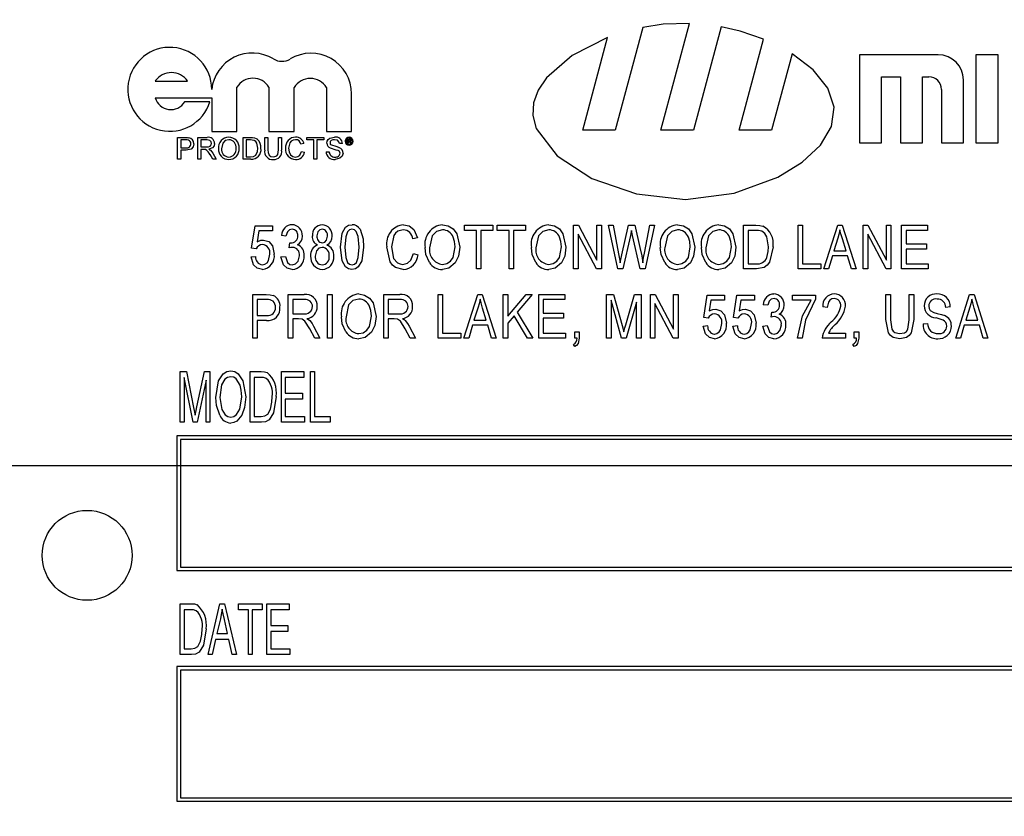
# Model space of a CAD drawing. Units: inches. Extents: x 12 to 252, y 12 to 189.
# Drawn here: x 119 to 121, y 82 to 83 of the extents above; entities that cross this region are included whole.
import ezdxf

# ---------------------------------------------------------------- set-up
doc = ezdxf.new("R2010")
doc.units = ezdxf.units.IN
doc.header["$LTSCALE"] = 24
doc.header["$MEASUREMENT"] = 0
doc.layers.add('FORMAT', color=7, linetype='Continuous')
doc.styles.add('SLDTEXTSTYLE0', font='TXT', dxfattribs={"width": 0.75})
doc.dimstyles.new('SLDDIMSTYLE0', dxfattribs={"dimtxt": 2, "dimasz": 1.32, "dimexe": 0, "dimexo": 0.0625, "dimgap": 0.5, "dimtad": 0, "dimtih": 1, "dimtoh": 1, "dimdec": 3, "dimrnd": 1e-09, "dimzin": 4, "dimdsep": 46, "dimtxsty": 'SLDTEXTSTYLE0', "dimsah": 1, "dimcen": 0.09, "dimadec": 0, "dimazin": 1, "dimtfac": 1, "dimtdec": 4, "dimtofl": 0, "dimtmove": 0, "dimatfit": 3, "dimfxl": 0, "dimfrac": 2, "dimtolj": 1, "dimtzin": 12, "dimarcsym": 0})

# ---------------------------------------------------------------- blocks, each defined once
blk = doc.blocks.new('_D')
at = {"layer": 'FORMAT'}
for p, q in [((113.3728, 81.6395), (113.3728, 62.1574)), ((113.3728, 63.6574), (120.0598, 63.6574)), ((134.8728, 63.6574), (128.1857, 63.6574)), ((134.8728, 62.6395), (134.8728, 62.1574))]:
    blk.add_line(p, q, dxfattribs=at)
for points in [[(113.3728, 63.6574), (114.6928, 63.3574), (114.6928, 63.9574)], [(134.8728, 63.6574), (133.5528, 63.9574), (133.5528, 63.3574)]]:
    blk.add_solid(points, dxfattribs=at)
at = {"layer": 'FORMAT', "insert": (120.0598, 64.6467), "char_height": 2, "attachment_point": 1, "style": 'SLDTEXTSTYLE0'}
blk.add_mtext('21.500', dxfattribs=at)
blk = doc.blocks.new('_D_3')
at = {"layer": 'FORMAT'}
for p, q in [((113.3728, 84.0395), (113.3728, 111.0576)), ((228.8728, 84.0395), (228.8728, 111.0576)), ((113.3728, 109.5576), (166.3209, 109.5576)), ((228.8728, 109.5576), (175.9246, 109.5576))]:
    blk.add_line(p, q, dxfattribs=at)
for points in [[(113.3728, 109.5576), (114.6928, 109.2576), (114.6928, 109.8576)], [(228.8728, 109.5576), (227.5528, 109.8576), (227.5528, 109.2576)]]:
    blk.add_solid(points, dxfattribs=at)
at = {"layer": 'FORMAT', "insert": (166.3209, 110.5468), "char_height": 2, "attachment_point": 1, "style": 'SLDTEXTSTYLE0'}
blk.add_mtext('115.500', dxfattribs=at)

msp = doc.modelspace()

# ---------------------------------------------------------------- linework, layer by layer
at = {"color": 7, "linetype": 'Continuous', "lineweight": 25}
for p, q in [((120.0209, 83.4487), (119.9826, 83.3056)), ((120.046, 83.3056), (120.0858, 83.4542)), ((120.1298, 83.4495), (120.0913, 83.3056)), ((119.9373, 83.3056), (119.9718, 83.4345)), ((120.1547, 83.3056), (120.1886, 83.4323)), ((120.2285, 83.412), (120.2, 83.3056)), ((120.3225, 83.4106), (120.3225, 83.2881)), ((120.4318, 83.4106), (120.3225, 83.4106)), ((120.4843, 83.4106), (120.4843, 83.2881)), ((120.515, 83.4106), (120.4843, 83.4106)), ((120.515, 83.2881), (120.515, 83.4106)), ((119.3426, 83.3741), (119.3876, 83.3741)), ((120.3531, 83.38), (120.3793, 83.38)), ((120.3531, 83.2881), (120.3531, 83.38)), ((120.3793, 83.38), (120.3793, 83.2881)), ((120.41, 83.2881), (120.41, 83.38)), ((120.41, 83.38), (120.4187, 83.38)), ((120.4668, 83.2881), (120.4668, 83.3756)), ((119.4562, 83.3041), (119.4562, 83.3656)), ((119.5008, 83.3656), (119.5008, 83.3041)), ((119.5358, 83.3041), (119.5358, 83.3649)), ((119.5808, 83.3649), (119.5808, 83.3041)), ((120.4362, 83.3625), (120.4362, 83.2881)), ((119.3426, 83.3508), (119.4212, 83.3508)), ((119.4212, 83.3508), (119.4212, 83.3041)), ((119.6158, 83.3041), (119.6158, 83.3561)), ((119.4186, 83.3452), (119.3835, 83.3452)), ((119.9826, 83.3056), (119.9373, 83.3056)), ((120.0913, 83.3056), (120.046, 83.3056)), ((120.2, 83.3056), (120.1547, 83.3056)), ((119.3737, 83.2956), (119.3849, 83.2956)), ((119.3737, 83.2653), (119.3737, 83.2956)), ((119.3852, 83.2921), (119.378, 83.2921)), ((119.378, 83.2921), (119.378, 83.2812)), ((119.4017, 83.2653), (119.4017, 83.2956)), ((119.4017, 83.2956), (119.4149, 83.2956)), ((119.415, 83.2921), (119.406, 83.2921)), ((119.406, 83.2921), (119.406, 83.2824)), ((119.4212, 83.3041), (119.4562, 83.3041)), ((119.4647, 83.2653), (119.4647, 83.2956)), ((119.4647, 83.2956), (119.4751, 83.2956)), ((119.4752, 83.2921), (119.469, 83.2921)), ((119.469, 83.2921), (119.469, 83.2688)), ((119.4951, 83.2781), (119.4951, 83.2956)), ((119.4951, 83.2956), (119.4993, 83.2956)), ((119.4993, 83.2956), (119.4993, 83.2783)), ((119.5008, 83.3041), (119.5358, 83.3041)), ((119.5141, 83.2956), (119.5184, 83.2956)), ((119.5141, 83.2783), (119.5141, 83.2956)), ((119.5184, 83.2956), (119.5184, 83.2781)), ((119.5534, 83.2956), (119.5771, 83.2956)), ((119.5534, 83.2921), (119.5534, 83.2956)), ((119.5631, 83.2921), (119.5534, 83.2921)), ((119.5631, 83.2653), (119.5631, 83.2921)), ((119.5771, 83.2921), (119.5674, 83.2921)), ((119.5674, 83.2921), (119.5674, 83.2653)), ((119.5771, 83.2956), (119.5771, 83.2921)), ((119.5808, 83.3041), (119.6158, 83.3041)), ((119.6099, 83.2934), (119.6125, 83.2934)), ((119.6099, 83.2873), (119.6099, 83.2934)), ((119.6109, 83.2924), (119.6109, 83.2906)), ((119.6125, 83.2924), (119.6109, 83.2924)), ((119.378, 83.2812), (119.3853, 83.2812)), ((119.3854, 83.2777), (119.378, 83.2777)), ((119.378, 83.2777), (119.378, 83.2653)), ((119.406, 83.2824), (119.4141, 83.2824)), ((119.4104, 83.2789), (119.406, 83.2789)), ((119.406, 83.2789), (119.406, 83.2653)), ((119.5495, 83.2872), (119.5452, 83.2862)), ((119.6032, 83.287), (119.5989, 83.287)), ((119.6109, 83.2873), (119.6099, 83.2873)), ((119.6109, 83.2906), (119.6124, 83.2906)), ((119.6125, 83.2895), (119.6109, 83.2895)), ((119.6109, 83.2895), (119.6109, 83.2873)), ((119.6138, 83.2881), (119.6138, 83.2887)), ((119.6151, 83.2873), (119.6139, 83.2873)), ((119.6147, 83.2889), (119.6147, 83.2883)), ((119.615, 83.2874), (119.6151, 83.2873)), ((120.3225, 83.2881), (120.3531, 83.2881)), ((120.3793, 83.2881), (120.41, 83.2881)), ((120.4362, 83.2881), (120.4668, 83.2881)), ((120.4843, 83.2881), (120.515, 83.2881)), ((119.378, 83.2653), (119.3737, 83.2653)), ((119.406, 83.2653), (119.4017, 83.2653)), ((119.4226, 83.2653), (119.4189, 83.2717)), ((119.4226, 83.2736), (119.4275, 83.2653)), ((119.4275, 83.2653), (119.4226, 83.2653)), ((119.4756, 83.2653), (119.4647, 83.2653)), ((119.469, 83.2688), (119.4753, 83.2688)), ((119.546, 83.276), (119.5503, 83.275)), ((119.5674, 83.2653), (119.5631, 83.2653)), ((119.5802, 83.2758), (119.5845, 83.2758)), ((119.4767, 83.1416), (119.4814, 83.1727)), ((119.4814, 83.1727), (119.5059, 83.1727)), ((119.5059, 83.1727), (119.5059, 83.1656)), ((119.7728, 83.1664), (119.7728, 83.1735)), ((119.7728, 83.1735), (119.8122, 83.1735)), ((119.8122, 83.1735), (119.8122, 83.1664)), ((119.8181, 83.1664), (119.8181, 83.1735)), ((119.8181, 83.1735), (119.8575, 83.1735)), ((119.8575, 83.1735), (119.8575, 83.1664)), ((119.9246, 83.1128), (119.9246, 83.1735)), ((119.9246, 83.1735), (119.9313, 83.1735)), ((119.9313, 83.1735), (119.9569, 83.1251)), ((119.9569, 83.1735), (119.9632, 83.1735)), ((119.9569, 83.1251), (119.9569, 83.1735)), ((119.9632, 83.1735), (119.9632, 83.1128)), ((119.986, 83.1128), (119.9733, 83.1735)), ((119.9733, 83.1735), (119.9797, 83.1735)), ((119.9797, 83.1735), (119.9871, 83.1337)), ((119.9915, 83.1325), (120.001, 83.1735)), ((120.001, 83.1735), (120.0098, 83.1735)), ((120.0098, 83.1735), (120.0169, 83.1428)), ((120.0231, 83.1345), (120.0305, 83.1735)), ((120.0369, 83.1735), (120.0239, 83.1128)), ((120.0305, 83.1735), (120.0369, 83.1735)), ((120.1611, 83.1128), (120.1611, 83.1735)), ((120.1611, 83.1735), (120.1782, 83.1735)), ((120.2368, 83.1128), (120.2368, 83.1735)), ((120.2368, 83.1735), (120.2431, 83.1735)), ((120.2431, 83.1735), (120.2431, 83.1199)), ((120.2726, 83.1128), (120.292, 83.1735)), ((120.292, 83.1735), (120.2982, 83.1735)), ((120.2982, 83.1735), (120.3176, 83.1128)), ((120.3274, 83.1128), (120.3274, 83.1735)), ((120.3274, 83.1735), (120.3341, 83.1735)), ((120.3341, 83.1735), (120.3597, 83.1251)), ((120.3597, 83.1251), (120.3597, 83.1735)), ((120.3597, 83.1735), (120.366, 83.1735)), ((120.366, 83.1735), (120.366, 83.1128)), ((120.3807, 83.1128), (120.3807, 83.1735)), ((120.3807, 83.1735), (120.4169, 83.1735)), ((120.4169, 83.1735), (120.4169, 83.1664)), ((119.4867, 83.1656), (119.4844, 83.1506)), ((119.5059, 83.1656), (119.4867, 83.1656)), ((119.5244, 83.1585), (119.5181, 83.1593)), ((119.7073, 83.1562), (119.701, 83.1546)), ((119.7893, 83.1664), (119.7728, 83.1664)), ((119.7893, 83.1128), (119.7893, 83.1664)), ((119.8122, 83.1664), (119.7956, 83.1664)), ((119.7956, 83.1664), (119.7956, 83.1128)), ((119.8347, 83.1664), (119.8181, 83.1664)), ((119.8347, 83.1128), (119.8347, 83.1664)), ((119.8575, 83.1664), (119.841, 83.1664)), ((119.841, 83.1664), (119.841, 83.1128)), ((119.9564, 83.1128), (119.9309, 83.1611)), ((119.9309, 83.1611), (119.9309, 83.1128)), ((120.0035, 83.1591), (119.9929, 83.1128)), ((120.0065, 83.1591), (120.005, 83.1662)), ((120.017, 83.1128), (120.0065, 83.1591)), ((120.178, 83.1664), (120.1674, 83.1664)), ((120.1674, 83.1664), (120.1674, 83.1199)), ((120.2923, 83.1557), (120.2866, 83.138)), ((120.3036, 83.138), (120.2985, 83.1547)), ((120.3593, 83.1128), (120.3337, 83.1611)), ((120.3337, 83.1611), (120.3337, 83.1128)), ((120.387, 83.1664), (120.387, 83.1475)), ((120.4169, 83.1664), (120.387, 83.1664)), ((119.483, 83.1407), (119.4767, 83.1416)), ((119.5291, 83.1419), (119.5299, 83.1491)), ((119.5299, 83.1491), (119.5309, 83.149)), ((120.387, 83.1475), (120.4153, 83.1475)), ((120.4153, 83.1404), (120.387, 83.1404)), ((120.387, 83.1404), (120.387, 83.1199)), ((120.4153, 83.1475), (120.4153, 83.1404)), ((119.4759, 83.1294), (119.4822, 83.1302)), ((119.5173, 83.1294), (119.5236, 83.1302)), ((119.7018, 83.1341), (119.7081, 83.1325)), ((119.9892, 83.1213), (119.9915, 83.1325)), ((120.2845, 83.131), (120.2792, 83.1128)), ((120.3057, 83.131), (120.2845, 83.131)), ((120.2866, 83.138), (120.3036, 83.138)), ((120.311, 83.1128), (120.3057, 83.131)), ((119.7956, 83.1128), (119.7893, 83.1128)), ((119.841, 83.1128), (119.8347, 83.1128)), ((119.9309, 83.1128), (119.9246, 83.1128)), ((119.9632, 83.1128), (119.9564, 83.1128)), ((119.9929, 83.1128), (119.986, 83.1128)), ((120.0239, 83.1128), (120.017, 83.1128)), ((120.179, 83.1128), (120.1611, 83.1128)), ((120.1674, 83.1199), (120.1782, 83.1199)), ((120.2683, 83.1128), (120.2368, 83.1128)), ((120.2431, 83.1199), (120.2683, 83.1199)), ((120.2683, 83.1199), (120.2683, 83.1128)), ((120.2792, 83.1128), (120.2726, 83.1128)), ((120.3176, 83.1128), (120.311, 83.1128)), ((120.3337, 83.1128), (120.3274, 83.1128)), ((120.366, 83.1128), (120.3593, 83.1128)), ((120.4177, 83.1128), (120.3807, 83.1128)), ((120.387, 83.1199), (120.4177, 83.1199)), ((120.4177, 83.1199), (120.4177, 83.1128)), ((119.4783, 83.0165), (119.4783, 83.0772)), ((119.4783, 83.0772), (119.497, 83.0772)), ((119.5276, 83.0165), (119.5276, 83.0772)), ((119.5276, 83.0772), (119.5499, 83.0772)), ((119.5824, 83.0165), (119.5824, 83.0772)), ((119.5824, 83.0772), (119.5887, 83.0772)), ((119.5887, 83.0772), (119.5887, 83.0165)), ((119.6604, 83.0165), (119.6604, 83.0772)), ((119.6604, 83.0772), (119.6827, 83.0772)), ((119.7361, 83.0165), (119.7361, 83.0772)), ((119.7361, 83.0772), (119.7424, 83.0772)), ((119.7424, 83.0772), (119.7424, 83.0236)), ((119.772, 83.0165), (119.7914, 83.0772)), ((119.7914, 83.0772), (119.7975, 83.0772)), ((119.7975, 83.0772), (119.8169, 83.0165)), ((119.8268, 83.0165), (119.8268, 83.0772)), ((119.8268, 83.0772), (119.8331, 83.0772)), ((119.8331, 83.0772), (119.8331, 83.047)), ((119.8331, 83.047), (119.8588, 83.0772)), ((119.8669, 83.0772), (119.8459, 83.0526)), ((119.8588, 83.0772), (119.8669, 83.0772)), ((119.8761, 83.0165), (119.8761, 83.0772)), ((119.8761, 83.0772), (119.9123, 83.0772)), ((119.9123, 83.0772), (119.9123, 83.0701)), ((119.9703, 83.0165), (119.9703, 83.0772)), ((119.9703, 83.0772), (119.9802, 83.0772)), ((119.9802, 83.0772), (119.992, 83.0342)), ((119.9971, 83.035), (120.0095, 83.0772)), ((120.0095, 83.0772), (120.0184, 83.0772)), ((120.0184, 83.0772), (120.0184, 83.0165)), ((120.0314, 83.0165), (120.0314, 83.0772)), ((120.0314, 83.0772), (120.0381, 83.0772)), ((120.0381, 83.0772), (120.0637, 83.0288)), ((120.0637, 83.0288), (120.0637, 83.0772)), ((120.0637, 83.0772), (120.07, 83.0772)), ((120.07, 83.0772), (120.07, 83.0165)), ((120.1055, 83.0453), (120.1103, 83.0764)), ((120.1103, 83.0764), (120.1347, 83.0764)), ((120.1347, 83.0764), (120.1347, 83.0693)), ((120.1469, 83.0453), (120.1517, 83.0764)), ((120.1517, 83.0764), (120.1761, 83.0764)), ((120.1761, 83.0764), (120.1761, 83.0693)), ((120.2289, 83.0693), (120.2289, 83.0764)), ((120.2289, 83.0764), (120.2613, 83.0764)), ((120.2613, 83.0764), (120.2613, 83.0706)), ((120.3591, 83.0423), (120.3591, 83.0772)), ((120.3591, 83.0772), (120.3654, 83.0772)), ((120.3654, 83.0772), (120.3654, 83.0422)), ((120.3914, 83.0422), (120.3914, 83.0772)), ((120.3914, 83.0772), (120.3977, 83.0772)), ((120.3977, 83.0772), (120.3977, 83.0423)), ((120.4561, 83.0165), (120.4754, 83.0772)), ((120.4754, 83.0772), (120.4816, 83.0772)), ((120.4816, 83.0772), (120.501, 83.0165)), ((119.4977, 83.0701), (119.4846, 83.0701)), ((119.4846, 83.0701), (119.4846, 83.048)), ((119.5339, 83.0701), (119.5339, 83.0504)), ((119.5503, 83.0701), (119.5339, 83.0701)), ((119.6832, 83.0701), (119.6667, 83.0701)), ((119.6667, 83.0701), (119.6667, 83.0504)), ((119.7916, 83.0594), (119.7859, 83.0417)), ((119.803, 83.0417), (119.7979, 83.0584)), ((119.9123, 83.0701), (119.8824, 83.0701)), ((119.8824, 83.0701), (119.8824, 83.0512)), ((119.9766, 83.0695), (119.9766, 83.0165)), ((119.9911, 83.0165), (119.9766, 83.0695)), ((120.0121, 83.0666), (119.9975, 83.0165)), ((120.0121, 83.0165), (120.0121, 83.0666)), ((120.0377, 83.0648), (120.0377, 83.0165)), ((120.0633, 83.0165), (120.0377, 83.0648)), ((120.1156, 83.0693), (120.1133, 83.0543)), ((120.1347, 83.0693), (120.1156, 83.0693)), ((120.157, 83.0693), (120.1547, 83.0543)), ((120.1761, 83.0693), (120.157, 83.0693)), ((120.1946, 83.0622), (120.1883, 83.063)), ((120.255, 83.0693), (120.2289, 83.0693)), ((120.2774, 83.0591), (120.2711, 83.0599)), ((120.4485, 83.0599), (120.4422, 83.0591)), ((120.4757, 83.0594), (120.47, 83.0417)), ((120.487, 83.0417), (120.482, 83.0584)), ((119.4846, 83.048), (119.4978, 83.048)), ((119.5339, 83.0504), (119.5487, 83.0504)), ((119.6667, 83.0504), (119.6815, 83.0504)), ((119.8417, 83.0476), (119.8331, 83.0375)), ((119.8605, 83.0165), (119.8417, 83.0476)), ((119.8459, 83.0526), (119.8678, 83.0165)), ((119.8824, 83.0512), (119.9107, 83.0512)), ((119.9107, 83.0512), (119.9107, 83.0441)), ((120.1119, 83.0444), (120.1055, 83.0453)), ((120.1532, 83.0444), (120.1469, 83.0453)), ((120.1994, 83.0456), (120.2002, 83.0528)), ((120.2002, 83.0528), (120.2011, 83.0527)), ((119.4974, 83.0409), (119.4846, 83.0409)), ((119.4846, 83.0409), (119.4846, 83.0165)), ((119.5419, 83.0433), (119.5339, 83.0433)), ((119.5339, 83.0433), (119.5339, 83.0165)), ((119.5628, 83.0331), (119.5717, 83.0165)), ((119.6748, 83.0433), (119.6667, 83.0433)), ((119.6667, 83.0433), (119.6667, 83.0165)), ((119.6957, 83.0331), (119.7045, 83.0165)), ((119.7839, 83.0346), (119.7786, 83.0165)), ((119.8051, 83.0346), (119.7839, 83.0346)), ((119.7859, 83.0417), (119.803, 83.0417)), ((119.8104, 83.0165), (119.8051, 83.0346)), ((119.8331, 83.0375), (119.8331, 83.0165)), ((119.9107, 83.0441), (119.8824, 83.0441)), ((119.8824, 83.0441), (119.8824, 83.0236)), ((119.992, 83.0342), (119.9944, 83.0252)), ((120.1048, 83.0331), (120.1111, 83.0339)), ((120.1462, 83.0331), (120.1525, 83.0339)), ((120.1876, 83.0331), (120.1939, 83.0339)), ((120.4107, 83.0362), (120.417, 83.037)), ((120.4679, 83.0346), (120.4626, 83.0165)), ((120.4891, 83.0346), (120.4679, 83.0346)), ((120.47, 83.0417), (120.487, 83.0417)), ((120.4944, 83.0165), (120.4891, 83.0346)), ((119.5645, 83.0165), (119.5575, 83.0295)), ((119.6974, 83.0165), (119.6904, 83.0295)), ((119.7424, 83.0236), (119.7676, 83.0236)), ((119.7676, 83.0236), (119.7676, 83.0165)), ((119.8824, 83.0236), (119.9131, 83.0236)), ((119.9131, 83.0236), (119.9131, 83.0165)), ((119.9261, 83.0165), (119.9261, 83.0252)), ((119.9261, 83.0252), (119.9324, 83.0252)), ((119.9324, 83.0252), (119.9324, 83.0167)), ((120.279, 83.0236), (120.3027, 83.0236)), ((120.3027, 83.0236), (120.3027, 83.0165)), ((120.3149, 83.0252), (120.3212, 83.0252)), ((120.3149, 83.0165), (120.3149, 83.0252)), ((120.3212, 83.0252), (120.3212, 83.0167)), ((119.4846, 83.0165), (119.4783, 83.0165)), ((119.5339, 83.0165), (119.5276, 83.0165)), ((119.5717, 83.0165), (119.5645, 83.0165)), ((119.5887, 83.0165), (119.5824, 83.0165)), ((119.6667, 83.0165), (119.6604, 83.0165)), ((119.7045, 83.0165), (119.6974, 83.0165)), ((119.7676, 83.0165), (119.7361, 83.0165)), ((119.7786, 83.0165), (119.772, 83.0165)), ((119.8169, 83.0165), (119.8104, 83.0165)), ((119.8331, 83.0165), (119.8268, 83.0165)), ((119.8678, 83.0165), (119.8605, 83.0165)), ((119.9131, 83.0165), (119.8761, 83.0165)), ((119.9261, 83.0047), (119.9244, 83.0078)), ((119.9293, 83.0165), (119.9261, 83.0165)), ((119.9766, 83.0165), (119.9703, 83.0165)), ((119.9975, 83.0165), (119.9911, 83.0165)), ((120.0184, 83.0165), (120.0121, 83.0165)), ((120.0377, 83.0165), (120.0314, 83.0165)), ((120.07, 83.0165), (120.0633, 83.0165)), ((120.2423, 83.0165), (120.236, 83.0165)), ((120.3027, 83.0165), (120.2703, 83.0165)), ((120.3149, 83.0047), (120.3132, 83.0078)), ((120.318, 83.0165), (120.3149, 83.0165)), ((120.4626, 83.0165), (120.4561, 83.0165)), ((120.501, 83.0165), (120.4944, 83.0165)), ((119.3774, 82.8995), (119.3774, 82.9702)), ((119.3774, 82.9702), (119.3859, 82.9702)), ((119.3859, 82.9702), (119.396, 82.9201)), ((119.4004, 82.921), (119.411, 82.9702)), ((119.411, 82.9702), (119.4187, 82.9702)), ((119.4187, 82.9702), (119.4187, 82.8995)), ((119.4748, 82.8995), (119.4748, 82.9702)), ((119.4748, 82.9702), (119.4898, 82.9702)), ((119.518, 82.8995), (119.518, 82.9702)), ((119.518, 82.9702), (119.5493, 82.9702)), ((119.5493, 82.9702), (119.5493, 82.962)), ((119.5585, 82.8995), (119.5585, 82.9702)), ((119.5585, 82.9702), (119.564, 82.9702)), ((119.564, 82.9702), (119.564, 82.9077)), ((119.3953, 82.8995), (119.3829, 82.9616)), ((119.3829, 82.9616), (119.3829, 82.8995)), ((119.4132, 82.9583), (119.4007, 82.8995)), ((119.4132, 82.8995), (119.4132, 82.9583)), ((119.4896, 82.962), (119.4803, 82.962)), ((119.4803, 82.962), (119.4803, 82.9077)), ((119.5493, 82.962), (119.5235, 82.962)), ((119.5235, 82.962), (119.5235, 82.9399)), ((119.5235, 82.9399), (119.5474, 82.9399)), ((119.5474, 82.9399), (119.5474, 82.9316)), ((119.5474, 82.9316), (119.5235, 82.9316)), ((119.5235, 82.9316), (119.5235, 82.9077)), ((119.396, 82.9201), (119.3981, 82.9096)), ((119.4803, 82.9077), (119.4898, 82.9077)), ((119.5235, 82.9077), (119.5502, 82.9077)), ((119.5502, 82.9077), (119.5502, 82.8995)), ((119.564, 82.9077), (119.586, 82.9077)), ((119.586, 82.9077), (119.586, 82.8995)), ((119.3829, 82.8995), (119.3774, 82.8995)), ((119.4007, 82.8995), (119.3953, 82.8995)), ((119.4187, 82.8995), (119.4132, 82.8995)), ((119.4905, 82.8995), (119.4748, 82.8995)), ((119.5502, 82.8995), (119.518, 82.8995)), ((119.586, 82.8995), (119.5585, 82.8995)), ((119.3728, 82.8807), (119.3728, 82.6932)), ((121.8728, 82.8807), (119.3728, 82.8807)), ((119.3778, 82.8757), (119.3778, 82.6982)), ((121.8678, 82.8757), (119.3778, 82.8757)), ((119.3728, 82.6932), (121.8728, 82.6932)), ((119.3778, 82.6982), (121.8678, 82.6982)), ((119.3774, 82.5764), (119.3774, 82.6472)), ((119.3774, 82.6472), (119.3923, 82.6472)), ((119.416, 82.5764), (119.4325, 82.6472)), ((119.4325, 82.6472), (119.439, 82.6472)), ((119.439, 82.6472), (119.4555, 82.5764)), ((119.4583, 82.6389), (119.4583, 82.6472)), ((119.4583, 82.6472), (119.4914, 82.6472)), ((119.4914, 82.6472), (119.4914, 82.6389)), ((119.4978, 82.6472), (119.529, 82.6472)), ((119.4978, 82.5764), (119.4978, 82.6472)), ((119.529, 82.6472), (119.529, 82.6389)), ((119.3922, 82.6389), (119.3829, 82.6389)), ((119.3829, 82.6389), (119.3829, 82.5847)), ((119.4721, 82.6389), (119.4583, 82.6389)), ((119.4721, 82.5764), (119.4721, 82.6389)), ((119.4914, 82.6389), (119.4776, 82.6389)), ((119.4776, 82.6389), (119.4776, 82.5764)), ((119.5033, 82.6389), (119.5033, 82.6169)), ((119.529, 82.6389), (119.5033, 82.6389)), ((119.4333, 82.6264), (119.4283, 82.6058)), ((119.4432, 82.6058), (119.4388, 82.6253)), ((119.5033, 82.6169), (119.5272, 82.6169)), ((119.5272, 82.6086), (119.5033, 82.6086)), ((119.5033, 82.6086), (119.5033, 82.5847)), ((119.5272, 82.6169), (119.5272, 82.6086)), ((119.4264, 82.5976), (119.4218, 82.5764)), ((119.4451, 82.5976), (119.4264, 82.5976)), ((119.4283, 82.6058), (119.4432, 82.6058)), ((119.4497, 82.5764), (119.4451, 82.5976)), ((119.3829, 82.5847), (119.3924, 82.5847)), ((119.5033, 82.5847), (119.53, 82.5847)), ((119.53, 82.5847), (119.53, 82.5764)), ((119.393, 82.5764), (119.3774, 82.5764)), ((119.4218, 82.5764), (119.416, 82.5764)), ((119.4555, 82.5764), (119.4497, 82.5764)), ((119.4776, 82.5764), (119.4721, 82.5764)), ((119.53, 82.5764), (119.4978, 82.5764)), ((119.3728, 82.56), (119.3728, 82.3725)), ((121.8728, 82.56), (119.3728, 82.56)), ((121.8678, 82.555), (119.3778, 82.555)), ((119.3778, 82.555), (119.3778, 82.3775)), ((119.3778, 82.3775), (121.8678, 82.3775)), ((119.3728, 82.3725), (121.8728, 82.3725))]:
    msp.add_line(p, q, dxfattribs=at)
at = {"color": 7, "linetype": 'Continuous', "lineweight": 25, "flags": 128}
for points in [[(120.0858, 83.4542), (120.0492, 83.4529), (120.0209, 83.4487)], [(120.1886, 83.4323), (120.1565, 83.4433), (120.1298, 83.4495)], [(119.9718, 83.4345), (119.9228, 83.4097), (119.8869, 83.3786), (119.8753, 83.3615), (119.8688, 83.3438), (119.8678, 83.3259), (119.8726, 83.3081), (119.9015, 83.2702), (119.9501, 83.2386), (120.0119, 83.217), (120.08, 83.2094), (120.1479, 83.2181), (120.2089, 83.2406), (120.2424, 83.2612), (120.268, 83.2851), (120.2835, 83.311), (120.2871, 83.3378), (120.278, 83.3643), (120.2578, 83.3895), (120.2285, 83.412)], [(119.3849, 83.2956), (119.3874, 83.2955), (119.3894, 83.2953)], [(119.3887, 83.2918), (119.3868, 83.2921), (119.3852, 83.2921)], [(119.4208, 83.2873), (119.4203, 83.2896), (119.4187, 83.2913), (119.415, 83.2921)], [(119.4449, 83.2925), (119.44, 83.2913), (119.4364, 83.2878), (119.4348, 83.28)], [(119.4751, 83.2956), (119.4781, 83.2955), (119.4805, 83.2952)], [(119.4802, 83.2915), (119.4774, 83.292), (119.4752, 83.2921)], [(119.4853, 83.2807), (119.4841, 83.2876), (119.4825, 83.2899), (119.4802, 83.2915)], [(119.4805, 83.2952), (119.4831, 83.2942), (119.4849, 83.293)], [(119.5376, 83.2925), (119.5345, 83.292), (119.5317, 83.2905), (119.5297, 83.288), (119.5281, 83.2807)], [(119.5814, 83.2877), (119.5819, 83.2904), (119.5833, 83.2928), (119.5855, 83.2945), (119.5919, 83.296)], [(119.5921, 83.2925), (119.5896, 83.2923), (119.5874, 83.2913), (119.5861, 83.2898), (119.5857, 83.288)], [(119.5989, 83.287), (119.5981, 83.2897), (119.5963, 83.2916), (119.5921, 83.2925)], [(119.6138, 83.2915), (119.6137, 83.2919), (119.6136, 83.2921), (119.6134, 83.2922), (119.6125, 83.2924)], [(119.6146, 83.2909), (119.6143, 83.2906), (119.614, 83.2903)], [(119.6147, 83.2917), (119.6147, 83.2912), (119.6146, 83.2909)], [(119.3963, 83.2869), (119.3953, 83.2825), (119.3924, 83.2791), (119.3854, 83.2777)], [(119.4125, 83.2787), (119.4113, 83.2789), (119.4104, 83.2789)], [(119.4141, 83.2824), (119.4168, 83.2826), (119.4192, 83.2836), (119.4204, 83.2853), (119.4208, 83.2873)], [(119.4251, 83.2874), (119.4244, 83.284), (119.4222, 83.2812), (119.417, 83.2793)], [(119.417, 83.2793), (119.4184, 83.2785), (119.4194, 83.2778)], [(119.4194, 83.2778), (119.4213, 83.2756), (119.4226, 83.2736)], [(119.4824, 83.2709), (119.4849, 83.2761), (119.4853, 83.2807)], [(119.4993, 83.2783), (119.4996, 83.2745), (119.501, 83.2709), (119.5035, 83.2692), (119.5065, 83.2688)], [(119.5065, 83.2688), (119.5091, 83.269), (119.5116, 83.27), (119.5132, 83.2721), (119.5141, 83.2783)], [(119.5281, 83.2807), (119.5287, 83.2758), (119.5307, 83.2714), (119.5338, 83.2691), (119.5375, 83.2684)], [(119.5857, 83.288), (119.586, 83.2863), (119.5868, 83.2853)], [(119.6124, 83.2906), (119.613, 83.2906), (119.6134, 83.2908)], [(119.6138, 83.2887), (119.6137, 83.2892), (119.6136, 83.2894), (119.6134, 83.2895), (119.6125, 83.2895)], [(119.6139, 83.2873), (119.6139, 83.2877), (119.6138, 83.2881)], [(119.6147, 83.2883), (119.6148, 83.2878), (119.615, 83.2874)], [(119.4753, 83.2688), (119.4795, 83.2692), (119.4824, 83.2709)], [(119.5375, 83.2684), (119.5409, 83.269), (119.5437, 83.271), (119.546, 83.276)], [(119.604, 83.2739), (119.6028, 83.2696), (119.5996, 83.2666), (119.5929, 83.2649)], [(119.5331, 83.168), (119.5293, 83.1671), (119.5264, 83.1644), (119.5244, 83.1585)], [(119.5748, 83.168), (119.5714, 83.167), (119.5688, 83.1643), (119.5674, 83.1588)], [(119.6001, 83.1431), (119.6026, 83.1624), (119.6074, 83.1708), (119.6115, 83.1735), (119.6163, 83.1743)], [(119.6161, 83.168), (119.6126, 83.167), (119.6101, 83.1644), (119.6075, 83.1576), (119.6064, 83.1432)], [(119.6261, 83.1432), (119.625, 83.1578), (119.6223, 83.1646), (119.6196, 83.1671), (119.6161, 83.168)], [(119.6275, 83.1679), (119.6318, 83.1544), (119.6324, 83.1431)], [(119.688, 83.1743), (119.6958, 83.1726), (119.7021, 83.1676), (119.7073, 83.1562)], [(119.7421, 83.1743), (119.7501, 83.1728), (119.757, 83.1684), (119.7619, 83.1618), (119.7661, 83.1431)], [(119.8899, 83.1743), (119.8979, 83.1728), (119.9048, 83.1684), (119.9097, 83.1618), (119.9139, 83.1431)], [(120.0692, 83.1743), (120.0773, 83.1728), (120.0842, 83.1684), (120.0891, 83.1618), (120.0932, 83.1431)], [(120.1264, 83.1743), (120.1344, 83.1728), (120.1413, 83.1684), (120.1462, 83.1618), (120.1504, 83.1431)], [(120.1782, 83.1735), (120.1836, 83.1732), (120.1878, 83.1724)], [(119.5749, 83.1491), (119.5784, 83.1501), (119.581, 83.1528), (119.5824, 83.1584)], [(119.6877, 83.1672), (119.6799, 83.1652), (119.6768, 83.1627), (119.6744, 83.1593), (119.6711, 83.1436)], [(119.7421, 83.1672), (119.7339, 83.165), (119.7278, 83.159), (119.7243, 83.1423)], [(119.7598, 83.1433), (119.759, 83.1511), (119.7571, 83.157)], [(119.89, 83.1672), (119.8817, 83.165), (119.8757, 83.159), (119.8721, 83.1423)], [(119.9076, 83.1433), (119.9068, 83.1511), (119.905, 83.157)], [(120.005, 83.1662), (120.0042, 83.1622), (120.0035, 83.1591)], [(120.0693, 83.1672), (120.061, 83.165), (120.055, 83.159), (120.0515, 83.1423)], [(120.0869, 83.1433), (120.0862, 83.1511), (120.0843, 83.157)], [(120.1264, 83.1672), (120.1182, 83.165), (120.1122, 83.159), (120.1086, 83.1423)], [(120.1441, 83.1433), (120.1433, 83.1511), (120.1415, 83.157)], [(120.1866, 83.1652), (120.1818, 83.1662), (120.178, 83.1664)], [(120.1957, 83.1436), (120.1936, 83.1572), (120.1908, 83.1619), (120.1866, 83.1652)], [(120.2951, 83.1672), (120.2937, 83.1607), (120.2923, 83.1557)], [(120.2985, 83.1547), (120.2965, 83.1617), (120.2951, 83.1672)], [(119.4844, 83.1506), (119.4893, 83.1526), (119.4934, 83.153)], [(119.4934, 83.153), (119.5006, 83.1507), (119.5056, 83.1451), (119.5082, 83.1335)], [(119.5335, 83.1428), (119.531, 83.1425), (119.5291, 83.1419)], [(119.5748, 83.1428), (119.5702, 83.1415), (119.5668, 83.138), (119.565, 83.1307)], [(119.6162, 83.112), (119.6115, 83.1129), (119.6074, 83.1156), (119.6024, 83.1239), (119.6001, 83.1431)], [(119.6064, 83.1432), (119.6075, 83.1285), (119.6102, 83.1218), (119.6129, 83.1193), (119.6164, 83.1183)], [(119.6324, 83.1431), (119.63, 83.1239), (119.6251, 83.1155), (119.621, 83.1129), (119.6162, 83.112)], [(119.6164, 83.1183), (119.6199, 83.1194), (119.6224, 83.1219), (119.6251, 83.1287), (119.6261, 83.1432)], [(119.6874, 83.112), (119.677, 83.1146), (119.6727, 83.1181), (119.6696, 83.1225), (119.6648, 83.1436)], [(119.6711, 83.1436), (119.6741, 83.1275), (119.6794, 83.1214), (119.6832, 83.1197), (119.6872, 83.1191)], [(119.7241, 83.1216), (119.7191, 83.1327), (119.718, 83.1424)], [(119.742, 83.1191), (119.7481, 83.1203), (119.7533, 83.1238), (119.757, 83.1289), (119.7598, 83.1433)], [(119.7661, 83.1431), (119.7644, 83.1304), (119.7599, 83.1213)], [(119.872, 83.1216), (119.8669, 83.1327), (119.8658, 83.1424)], [(119.8898, 83.1191), (119.896, 83.1203), (119.9011, 83.1238), (119.9048, 83.1289), (119.9076, 83.1433)], [(119.9139, 83.1431), (119.9122, 83.1304), (119.9077, 83.1213)], [(120.0169, 83.1428), (120.0193, 83.1308), (120.0207, 83.1213)], [(120.0513, 83.1216), (120.0463, 83.1327), (120.0452, 83.1424)], [(120.0692, 83.1191), (120.0753, 83.1203), (120.0805, 83.1238), (120.0842, 83.1289), (120.0869, 83.1433)], [(120.0932, 83.1431), (120.0915, 83.1304), (120.0871, 83.1213)], [(120.1085, 83.1216), (120.1034, 83.1327), (120.1023, 83.1424)], [(120.1263, 83.1191), (120.1325, 83.1203), (120.1376, 83.1238), (120.1413, 83.1289), (120.1441, 83.1433)], [(120.1504, 83.1431), (120.1487, 83.1304), (120.1442, 83.1213)], [(120.202, 83.1435), (120.1973, 83.1224), (120.194, 83.1181), (120.1896, 83.1149), (120.179, 83.1128)], [(120.1933, 83.1288), (120.1953, 83.137), (120.1957, 83.1436)], [(119.4916, 83.112), (119.4846, 83.1137), (119.4793, 83.1186), (119.4759, 83.1294)], [(119.4915, 83.1183), (119.4951, 83.1192), (119.4981, 83.1214), (119.5002, 83.1245), (119.5019, 83.1331)], [(119.533, 83.112), (119.5261, 83.1138), (119.5208, 83.1187), (119.5173, 83.1294)], [(119.5236, 83.1302), (119.5268, 83.1215), (119.5296, 83.1191), (119.5331, 83.1183)], [(119.5331, 83.1183), (119.5379, 83.1198), (119.5414, 83.1234), (119.5433, 83.131)], [(119.6872, 83.1191), (119.6934, 83.1206), (119.6982, 83.1248), (119.7018, 83.1341)], [(119.9871, 83.1337), (119.9884, 83.1268), (119.9892, 83.1213)], [(120.0207, 83.1213), (120.022, 83.1287), (120.0231, 83.1345)], [(119.7599, 83.1213), (119.751, 83.1139), (119.742, 83.112)], [(119.9077, 83.1213), (119.8988, 83.1139), (119.8899, 83.112)], [(120.0871, 83.1213), (120.0782, 83.1139), (120.0692, 83.112)], [(120.1442, 83.1213), (120.1353, 83.1139), (120.1264, 83.112)], [(119.497, 83.0772), (119.5025, 83.0769), (119.5067, 83.076)], [(119.6258, 83.078), (119.6338, 83.0765), (119.6407, 83.0721), (119.6456, 83.0655), (119.6498, 83.0468)], [(120.2034, 83.0717), (120.1995, 83.0708), (120.1966, 83.0681), (120.1946, 83.0622)], [(120.2871, 83.0717), (120.2838, 83.0711), (120.281, 83.0693), (120.279, 83.0667), (120.2774, 83.0591)], [(119.6258, 83.0709), (119.6176, 83.0687), (119.6115, 83.0627), (119.608, 83.046)], [(119.6435, 83.047), (119.6427, 83.0548), (119.6408, 83.0607)], [(119.7945, 83.0709), (119.7931, 83.0644), (119.7916, 83.0594)], [(119.7979, 83.0584), (119.7959, 83.0654), (119.7945, 83.0709)], [(120.236, 83.0165), (120.2429, 83.0475), (120.255, 83.0693)], [(120.2613, 83.0706), (120.247, 83.0416), (120.2423, 83.0165)], [(120.4186, 83.0612), (120.4191, 83.0576), (120.4206, 83.0551)], [(120.4785, 83.0709), (120.4771, 83.0644), (120.4757, 83.0594)], [(120.482, 83.0584), (120.4799, 83.0654), (120.4785, 83.0709)], [(119.6078, 83.0252), (119.6028, 83.0364), (119.6017, 83.0461)], [(119.6257, 83.0228), (119.6318, 83.024), (119.637, 83.0275), (119.6407, 83.0326), (119.6435, 83.047)], [(119.6498, 83.0468), (119.648, 83.0341), (119.6436, 83.025)], [(120.1133, 83.0543), (120.1182, 83.0562), (120.1223, 83.0567)], [(120.1223, 83.0567), (120.1294, 83.0544), (120.1345, 83.0488), (120.1371, 83.0372)], [(120.1547, 83.0543), (120.1596, 83.0562), (120.1637, 83.0567)], [(120.1637, 83.0567), (120.1708, 83.0544), (120.1759, 83.0488), (120.1785, 83.0372)], [(120.2037, 83.0465), (120.2013, 83.0461), (120.1994, 83.0456)], [(120.4206, 83.0551), (120.4257, 83.0523), (120.4302, 83.051)], [(120.4438, 83.0332), (120.4435, 83.0358), (120.4425, 83.0382), (120.4407, 83.0401), (120.4385, 83.0415), (120.4287, 83.0447)], [(120.4302, 83.051), (120.4362, 83.0495), (120.4408, 83.0479)], [(119.5575, 83.0295), (119.5508, 83.04), (119.5468, 83.0427), (119.5419, 83.0433)], [(119.5536, 83.0437), (119.5559, 83.0423), (119.5575, 83.0409)], [(119.5575, 83.0409), (119.5607, 83.0367), (119.5628, 83.0331)], [(119.6904, 83.0295), (119.6837, 83.04), (119.6796, 83.0427), (119.6748, 83.0433)], [(119.6864, 83.0437), (119.6888, 83.0423), (119.6904, 83.0409)], [(119.6904, 83.0409), (119.6936, 83.0367), (119.6957, 83.0331)], [(119.9944, 83.0252), (119.9959, 83.0307), (119.9971, 83.035)], [(120.1204, 83.0157), (120.1134, 83.0174), (120.1081, 83.0223), (120.1048, 83.0331)], [(120.1203, 83.022), (120.124, 83.0229), (120.1269, 83.0251), (120.1291, 83.0282), (120.1308, 83.0368)], [(120.1618, 83.0157), (120.1548, 83.0174), (120.1495, 83.0223), (120.1462, 83.0331)], [(120.1617, 83.022), (120.1654, 83.0229), (120.1683, 83.0251), (120.1704, 83.0282), (120.1722, 83.0368)], [(120.2033, 83.0157), (120.1963, 83.0175), (120.191, 83.0223), (120.1876, 83.0331)], [(120.1939, 83.0339), (120.197, 83.0252), (120.1998, 83.0228), (120.2034, 83.022)], [(120.2034, 83.022), (120.2082, 83.0235), (120.2116, 83.0271), (120.2136, 83.0347)], [(120.3785, 83.0157), (120.3692, 83.0175), (120.3653, 83.0201), (120.3624, 83.0238), (120.3591, 83.0423)], [(120.3654, 83.0422), (120.3671, 83.0291), (120.369, 83.0264), (120.3716, 83.0243), (120.378, 83.0228)], [(120.378, 83.0228), (120.3847, 83.0241), (120.3875, 83.026), (120.3894, 83.0288), (120.3914, 83.0422)], [(120.3977, 83.0423), (120.3943, 83.024), (120.3914, 83.0203), (120.3876, 83.0176), (120.3785, 83.0157)], [(119.6436, 83.025), (119.6347, 83.0176), (119.6257, 83.0157)], [(119.9324, 83.0167), (119.9308, 83.0089), (119.9288, 83.0065), (119.9261, 83.0047)], [(120.3212, 83.0167), (120.3195, 83.0089), (120.3175, 83.0065), (120.3149, 83.0047)], [(119.427, 82.9339), (119.4307, 82.957), (119.4371, 82.9668), (119.442, 82.97), (119.4477, 82.9712)], [(119.4478, 82.9629), (119.4433, 82.962), (119.4396, 82.9594), (119.4349, 82.9517), (119.4325, 82.9338)], [(119.4477, 82.9712), (119.4534, 82.97), (119.4581, 82.9669), (119.4645, 82.9573), (119.4684, 82.9348)], [(119.4606, 82.951), (119.4552, 82.9598), (119.4518, 82.9621), (119.4478, 82.9629)], [(119.4898, 82.9702), (119.4946, 82.9699), (119.4982, 82.9689)], [(119.4629, 82.935), (119.4622, 82.944), (119.4606, 82.951)], [(119.4972, 82.9606), (119.493, 82.9618), (119.4896, 82.962)], [(119.4477, 82.9068), (119.4519, 82.9077), (119.4556, 82.9102), (119.4603, 82.9176), (119.4629, 82.935)], [(119.4684, 82.9348), (119.4669, 82.9202), (119.463, 82.9094)], [(119.5107, 82.9352), (119.5073, 82.9126), (119.5012, 82.9029), (119.4962, 82.9002), (119.4905, 82.8995)], [(119.503, 82.918), (119.5048, 82.9277), (119.5051, 82.9353)], [(119.4323, 82.9096), (119.4279, 82.9229), (119.427, 82.9339)], [(119.4325, 82.9338), (119.4353, 82.9171), (119.44, 82.9101), (119.4435, 82.9077), (119.4477, 82.9068)], [(119.3981, 82.9096), (119.3994, 82.916), (119.4004, 82.921)], [(119.463, 82.9094), (119.4559, 82.901), (119.452, 82.8991), (119.4477, 82.8985)], [(119.4898, 82.9077), (119.4949, 82.9084), (119.4993, 82.9109), (119.503, 82.918)], [(119.3923, 82.6472), (119.3971, 82.6469), (119.4008, 82.6459)], [(119.3997, 82.6375), (119.3956, 82.6387), (119.3922, 82.6389)], [(119.4357, 82.6398), (119.4345, 82.6323), (119.4333, 82.6264)], [(119.4388, 82.6253), (119.437, 82.6334), (119.4357, 82.6398)], [(119.4132, 82.6122), (119.4098, 82.5895), (119.4038, 82.5799), (119.3987, 82.5772), (119.393, 82.5764)], [(119.4056, 82.595), (119.4074, 82.6046), (119.4077, 82.6123)], [(119.3924, 82.5847), (119.3975, 82.5853), (119.4019, 82.5879), (119.4056, 82.595)]]:
    msp.add_lwpolyline(points, dxfattribs=at)
at = {"color": 7, "linetype": 'Continuous', "lineweight": 25}
msp.add_circle((119.2478, 82.7145), 0.0625, dxfattribs=at)
for centre, radius, start, end in [((119.3628, 83.3625), 0.0584, 0, 342.7621), ((119.4775, 83.3564), 0.0566, 58.6897, 173.8903), ((119.5186, 83.424), 0.0225, 238.6897, 300.8404), ((119.5592, 83.3561), 0.0566, 0, 120.8404), ((120.4318, 83.3756), 0.035, 0, 90), ((119.3651, 83.3583), 0.0275, 35.1414, 144.8586), ((119.4785, 83.3519), 0.0261, 31.5949, 148.4051), ((119.5583, 83.3516), 0.0261, 30.5922, 149.4078), ((120.4187, 83.3625), 0.0175, 0, 90), ((119.3643, 83.3568), 0.0225, 195.4391, 328.9214), ((119.3871, 83.2872), 0.00496, 355.2666, 70.2247), ((119.3882, 83.2873), 0.00807, 356.8255, 81.8701), ((119.4167, 83.2874), 0.00837, 359.9454, 102.4517), ((119.4448, 83.2816), 0.0144, 89.5386, 186.304), ((119.4449, 83.2815), 0.0145, 355.4938, 89.7933), ((119.4445, 83.2819), 0.0106, 351.9491, 87.7018), ((119.4735, 83.2815), 0.0161, 356.6168, 45.2813), ((119.5377, 83.2821), 0.0139, 89.5026, 185.792), ((119.5378, 83.2849), 0.0076, 10.3554, 91.0657), ((119.5383, 83.2844), 0.0116, 13.6424, 92.3134), ((119.5934, 83.2863), 0.00982, 4.4768, 98.5366), ((119.6122, 83.2903), 0.00551, 89.6687, 179.7681), ((119.6122, 83.2903), 0.00471, 89.4172, 179.7475), ((119.6123, 83.2903), 0.00551, 0.4244, 90.3362), ((119.6123, 83.2903), 0.00471, 0.4159, 90.1947), ((119.6129, 83.2917), 0.00179, 0.6715, 103.6085), ((119.613, 83.2914), 0.000762, 300.0222, 5.0186), ((119.3865, 83.2866), 0.00554, 258.0878, 1.2976), ((119.4061, 83.2665), 0.0138, 21.8478, 62.1973), ((119.4449, 83.2793), 0.0144, 177.0854, 269.9456), ((119.4451, 83.2788), 0.0104, 173.261, 268.7616), ((119.4444, 83.279), 0.0107, 272.4895, 7.3496), ((119.445, 83.2792), 0.0143, 269.5967, 4.6869), ((119.4764, 83.2786), 0.0134, 266.5133, 8.5832), ((119.506, 83.276), 0.0112, 169.0825, 273.9104), ((119.5075, 83.2759), 0.0111, 266.3186, 11.3987), ((119.5379, 83.279), 0.0141, 173.2353, 270.1686), ((119.5887, 83.2878), 0.00728, 181.3007, 247.3686), ((119.6434, 83.4438), 0.1725, 250.5177, 254.201), ((119.5603, 83.1882), 0.1006, 67.5646, 74.7444), ((119.5954, 83.2736), 0.00427, 0.6584, 75.9109), ((119.5961, 83.2738), 0.00784, 0.4934, 70.824), ((119.6122, 83.2904), 0.00551, 180.5161, 270.3965), ((119.6122, 83.2904), 0.00471, 180.6552, 270.5381), ((119.6123, 83.2904), 0.00551, 269.7493, 359.7085), ((119.6123, 83.2904), 0.0047, 269.7059, 359.6835), ((119.6135, 83.2892), 0.00122, 347.4382, 67.597), ((119.5382, 83.2771), 0.0123, 268.5758, 349.819), ((119.5914, 83.276), 0.0112, 181.0983, 277.7081), ((119.5922, 83.276), 0.00767, 181.9462, 274.2851), ((119.5937, 83.2743), 0.00603, 261.0878, 353.6744), ((119.5335, 83.159), 0.0153, 91.8376, 178.6355), ((119.5324, 83.1594), 0.0149, 356.5192, 87.8144), ((119.5328, 83.1597), 0.00826, 353.836, 87.3666), ((119.5753, 83.16), 0.0142, 91.802, 185.8134), ((119.5741, 83.1597), 0.0146, 354.8172, 87.19), ((119.5738, 83.1595), 0.00859, 352.7557, 83.3186), ((119.6165, 83.1617), 0.0126, 29.4976, 90.8495), ((119.6906, 83.1482), 0.0262, 95.7385, 190.1479), ((119.7448, 83.1472), 0.0272, 95.7358, 190.235), ((119.8926, 83.1472), 0.0272, 95.7358, 190.235), ((120.072, 83.1472), 0.0272, 95.7358, 190.235), ((120.1291, 83.1472), 0.0272, 95.7358, 190.235), ((120.1747, 83.148), 0.0277, 350.6338, 61.7908), ((119.5315, 83.1585), 0.00949, 266.3601, 2.3667), ((119.5335, 83.158), 0.0138, 300.233, 1.9486), ((119.5735, 83.1575), 0.0125, 174.9861, 246.1572), ((119.5758, 83.1575), 0.00846, 171.273, 264.3056), ((119.5761, 83.1575), 0.0126, 294.6374, 3.7237), ((119.687, 83.1531), 0.0141, 5.905, 87.1972), ((119.7418, 83.1506), 0.0166, 22.6792, 88.9485), ((119.8896, 83.1506), 0.0166, 22.6792, 88.9485), ((120.069, 83.1506), 0.0166, 22.6792, 88.9485), ((120.1261, 83.1506), 0.0166, 22.6792, 88.9485), ((119.492, 83.137), 0.0097, 91.8012, 157.5128), ((119.4905, 83.1352), 0.0116, 349.8398, 84.3314), ((119.5329, 83.1323), 0.0105, 353.2144, 86.7389), ((119.5358, 83.133), 0.014, 352.4234, 70.5763), ((119.5734, 83.1322), 0.0148, 109.5246, 186.0719), ((119.5738, 83.1318), 0.011, 352.9068, 84.9962), ((119.5758, 83.1319), 0.0153, 354.5369, 68.7836), ((119.744, 83.139), 0.02, 170.5833, 264.1935), ((119.8918, 83.139), 0.02, 170.5833, 264.1935), ((120.0712, 83.139), 0.02, 170.5833, 264.1935), ((120.1283, 83.139), 0.02, 170.5833, 264.1935), ((119.4934, 83.1294), 0.0112, 175.8458, 260.4476), ((119.4896, 83.1308), 0.0188, 275.9661, 8.3614), ((119.5322, 83.1295), 0.0175, 272.8358, 5.1442), ((119.5757, 83.1291), 0.017, 174.6074, 267.4202), ((119.5759, 83.1293), 0.011, 172.6089, 264.8083), ((119.5739, 83.1292), 0.0109, 275.2837, 6.5902), ((119.5743, 83.1288), 0.0168, 271.999, 5.5912), ((119.6864, 83.1338), 0.0218, 272.7836, 356.5999), ((120.1803, 83.1337), 0.014, 261.426, 339.1622), ((119.7417, 83.133), 0.021, 213.1225, 270.8513), ((119.8896, 83.133), 0.021, 213.1225, 270.8513), ((120.0689, 83.133), 0.021, 213.1225, 270.8513), ((120.1261, 83.133), 0.021, 213.1225, 270.8513), ((119.5002, 83.0614), 0.016, 353.6361, 66.0016), ((119.5522, 83.0618), 0.0156, 355.2313, 98.6793), ((119.6285, 83.0509), 0.0272, 95.7358, 190.235), ((119.6851, 83.0618), 0.0156, 355.2313, 98.6793), ((120.2037, 83.0626), 0.0153, 91.8376, 178.6355), ((120.2026, 83.0631), 0.0149, 356.5192, 87.8144), ((120.203, 83.0634), 0.00826, 353.836, 87.3666), ((120.2877, 83.0614), 0.0166, 91.3041, 185.2743), ((120.2867, 83.062), 0.00967, 354.6058, 88.0206), ((120.287, 83.0623), 0.0157, 355.2729, 88.9349), ((120.4286, 83.0617), 0.0163, 85.5571, 181.1462), ((120.431, 83.0604), 0.0176, 358.1163, 93.4954), ((119.4993, 83.0578), 0.0169, 263.6264, 6.2227), ((119.4997, 83.0602), 0.0101, 354.9803, 101.5869), ((119.4994, 83.0584), 0.0104, 261.1101, 5.0696), ((119.5509, 83.0607), 0.0105, 257.4108, 358.8111), ((119.5517, 83.0604), 0.00975, 359.9328, 98.2529), ((119.5519, 83.0595), 0.0159, 275.9786, 3.5713), ((119.6255, 83.0543), 0.0166, 22.6792, 88.9485), ((119.6838, 83.0607), 0.0105, 257.4108, 358.8111), ((119.6846, 83.0604), 0.00975, 359.9328, 98.2529), ((119.6848, 83.0595), 0.0159, 275.9786, 3.5713), ((120.2017, 83.0621), 0.00949, 266.3601, 2.3667), ((120.2037, 83.0617), 0.0138, 300.233, 1.9486), ((120.2601, 83.0682), 0.0369, 307.8746, 348.946), ((120.2598, 83.0681), 0.0434, 311.1207, 350.5783), ((120.4297, 83.0621), 0.0175, 182.501, 266.4313), ((120.4286, 83.061), 0.00999, 81.2427, 178.8609), ((120.4309, 83.0595), 0.0114, 357.5988, 93.8741), ((119.6277, 83.0427), 0.02, 170.5833, 264.1935), ((120.1208, 83.0407), 0.0097, 91.8012, 157.5128), ((120.1194, 83.0389), 0.0116, 349.8398, 84.3314), ((120.1622, 83.0407), 0.0097, 91.8012, 157.5128), ((120.1608, 83.0389), 0.0116, 349.8398, 84.3314), ((120.2031, 83.036), 0.0105, 353.2144, 86.7389), ((120.206, 83.0366), 0.014, 352.4234, 70.5763), ((120.4352, 83.034), 0.0149, 357.5614, 68.1401), ((120.1222, 83.033), 0.0112, 175.8458, 260.4476), ((120.1185, 83.0344), 0.0188, 275.9661, 8.3614), ((120.1636, 83.033), 0.0112, 175.8458, 260.4476), ((120.1598, 83.0344), 0.0188, 275.9661, 8.3614), ((120.2024, 83.0332), 0.0175, 272.8358, 5.1442), ((120.3071, 83.0109), 0.0372, 130.8667, 171.3171), ((120.3238, 82.9976), 0.0518, 133.1539, 149.8632), ((120.4302, 83.0352), 0.0195, 176.9298, 272.5166), ((120.431, 83.0368), 0.014, 179.1573, 272.2185), ((120.4325, 83.0333), 0.0176, 265.2111, 0.3027), ((120.4331, 83.0335), 0.0107, 261.8199, 358.7353), ((119.6254, 83.0367), 0.021, 213.1225, 270.8513), ((119.9212, 83.0154), 0.00818, 293.3058, 8.1718), ((120.3099, 83.0154), 0.00818, 293.3058, 8.1718), ((119.4748, 82.9411), 0.0364, 350.6783, 49.8438), ((119.4779, 82.9406), 0.0277, 349.0774, 46.0612), ((119.4484, 82.9158), 0.0173, 200.8966, 267.514), ((119.3805, 82.6175), 0.0277, 349.0774, 46.0612), ((119.3773, 82.6181), 0.0364, 350.6783, 49.8438)]:
    msp.add_arc(centre, radius, start, end, dxfattribs=at)
at = {"layer": 'FORMAT'}
msp.add_line((111.3728, 82.8395), (230.8728, 82.8395), dxfattribs=at)

# ---------------------------------------------------------------- dimensions: what is measured, and where the dimension line sits
for base, p2, picture, middle in [((228.8728, 109.5576), (228.8728, 82.8395), '_D_3', (171.1228, 109.5576)), ((134.8728, 63.6574), (134.8728, 63.8395), '_D', (124.1228, 63.6574))]:
    dim = msp.add_linear_dim(base=base, p1=(113.3728, 82.8395), p2=p2, dimstyle='SLDDIMSTYLE0', dxfattribs=at)
    dim.commit()
    dim.dimension.update_dxf_attribs({"geometry": picture, "text_midpoint": middle, "dimtype": 160})

doc.saveas('drawing.dxf')
